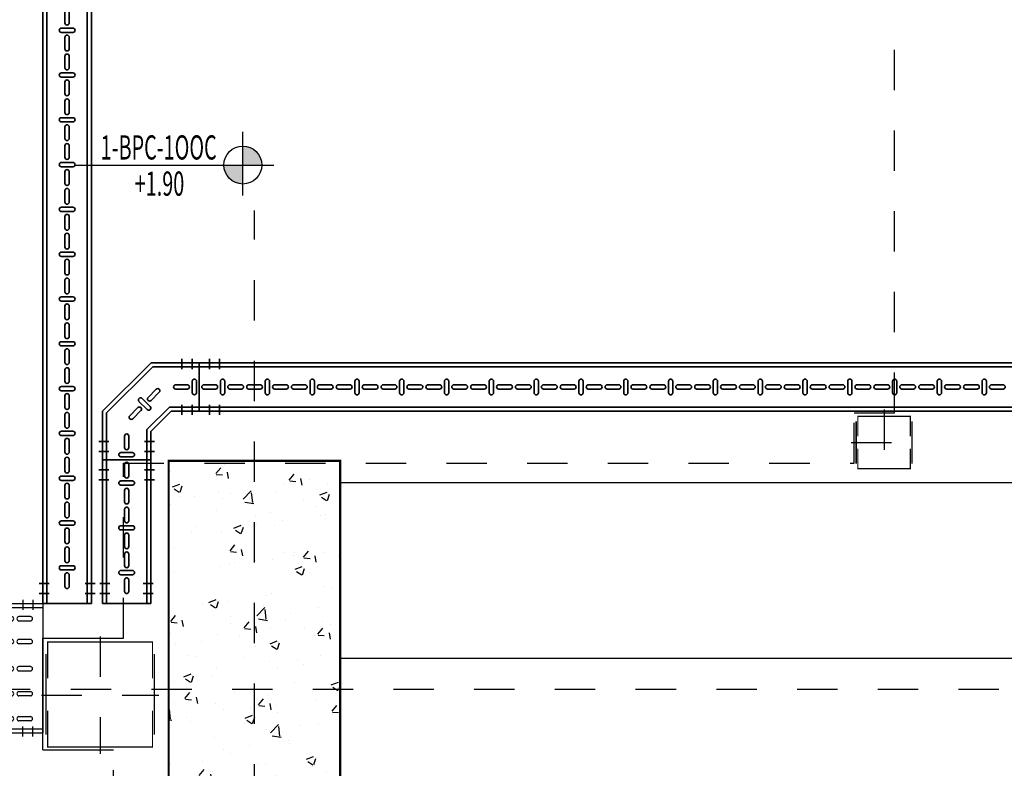
# Model space of a CAD drawing. Units: millimetres. Extents: x 525 to 596.3, y 1109.5 to 1206.1.
# Drawn here: x 555.8 to 558.3, y 1161.1 to 1163 of the extents above; entities that cross this region are included whole.
import ezdxf
from ezdxf.enums import TextEntityAlignment as Align

# ---------------------------------------------------------------- set-up
doc = ezdxf.new("R2010")
doc.units = ezdxf.units.MM
doc.header["$LTSCALE"] = 0.01
for name, pattern in [('CONTINU', [0]), ('DASHDOT2', [12.7, 6.35, -3.175, 0, -3.175]), ('HIDDEN', [9.525, 6.35, -3.175])]:
    doc.linetypes.add(name, pattern=pattern)
for name, color, linetype in [('ARQ-CALD-NIVEL-PLANTA', 8, 'Continuous'), ('ARQ-EJE-REF-PLANTA', 10, 'DASHDOT2'), ('ARQ.CIVIL-PLANTA', 9, 'Continuous'), ('IE-BPC-TR-300-PLANTA-EXIST', 8, 'Continuous')]:
    doc.layers.add(name, color=color, linetype=linetype)
for name, color, linetype, lineweight in [('IE-BPC-CP-100-PLANTA-EXIST', 8, 'CONTINU', 35), ('IE-BPC-TR-100-PLANTA-EXIST', 8, 'CONTINU', 35), ('IE-SIMBOL', 10, 'Continuous', 25)]:
    doc.layers.add(name, color=color, linetype=linetype, lineweight=lineweight)
doc.styles.add('ARIAL', font='ARIAL.TTF')

# ---------------------------------------------------------------- blocks, each defined once
blk = doc.blocks.new('A$C73720281')
at = {"layer": 'ARQ-CALD-NIVEL-PLANTA', "color": 10, "linetype": 'DASHDOT2'}
for p, q in [((0, 0.1454), (0, -0.1454)), ((-0.1454, 0), (0.1454, 0))]:
    blk.add_line(p, q, dxfattribs=at)
at = {"layer": 'ARQ-CALD-NIVEL-PLANTA', "const_width": 0.00298}
for points in [[(-0.13, 0.0417), (-0.13, 0.1317), (0.13, 0.1317), (0.13, 0.0417)], [(0.124, 0.1317), (0.124, 0.1317)], [(-0.1342, 0.1017), (-0.1342, -0.0983)], [(0.1342, 0.1017), (0.1342, -0.0983)], [(-0.13, -0.0383), (-0.13, -0.1283), (0.13, -0.1283), (0.13, -0.0383)], [(0.124, -0.1283), (0.124, -0.1283)]]:
    blk.add_lwpolyline(points, dxfattribs=at)
blk = doc.blocks.new('A$C58563452')
at = {"layer": 'ARQ-CALD-NIVEL-PLANTA', "color": 10, "linetype": 'DASHDOT2'}
for p, q in [((0, 0.0818), (0, -0.0818)), ((-0.0818, 0), (0.0818, 0))]:
    blk.add_line(p, q, dxfattribs=at)
at = {"layer": 'ARQ-CALD-NIVEL-PLANTA'}
for points, const_width in [([(-0.0693, 0.0528), (-0.0693, -0.0528)], 0.00394), ([(-0.065, 0.015), (-0.065, 0.065), (0.065, 0.065), (0.065, 0.015)], 0.00298), ([(0.0693, 0.0528), (0.0693, -0.0528)], 0.00394), ([(-0.065, -0.015), (-0.065, -0.065), (0.065, -0.065), (0.065, -0.015)], 0.00298)]:
    blk.add_lwpolyline(points, dxfattribs=dict(at, const_width=const_width))
blk = doc.blocks.new('A$C4D2B4924')
at = {"layer": 'IE-BPC-TR-300-PLANTA-EXIST'}
for p, q in [((-0.16, 0), (-0.16, -0.3564)), ((0.16, 0), (-0.16, 0)), ((-0.15, 0), (-0.15, -0.3564)), ((0.15, 0), (0.15, -0.3564)), ((0.16, 0), (0.16, -0.3564)), ((0.16, -0.3564), (-0.16, -0.3564))]:
    blk.add_line(p, q, dxfattribs=at)
at = {"layer": 'IE-BPC-TR-300-PLANTA-EXIST', "color": 1, "linetype": 'DASHDOT2'}
for p, q in [((-0.1693, -0.025), (-0.1443, -0.025)), ((0.1693, -0.025), (0.1443, -0.025)), ((-0.1693, -0.05), (-0.1443, -0.05)), ((0.1693, -0.05), (0.1443, -0.05)), ((-0.1694, -0.3064), (-0.1444, -0.3064)), ((0.1692, -0.3064), (0.1442, -0.3064)), ((-0.1694, -0.3314), (-0.1444, -0.3314)), ((0.1692, -0.3314), (0.1442, -0.3314))]:
    blk.add_line(p, q, dxfattribs=at)
at = {"layer": 'IE-BPC-TR-300-PLANTA-EXIST', "color": 8}
for p, q in [((-0.1308, -0.0568), (-0.1308, -0.0283)), ((-0.1202, -0.0283), (-0.1202, -0.0568)), ((-0.0688, -0.0568), (-0.0688, -0.0283)), ((-0.0582, -0.0283), (-0.0582, -0.0568)), ((-0.0068, -0.0283), (-0.0068, -0.0568)), ((0.0038, -0.0568), (0.0038, -0.0283)), ((0.0607, -0.0283), (0.0607, -0.0568)), ((0.0713, -0.0568), (0.0713, -0.0283)), ((0.1172, -0.0283), (0.1172, -0.0568)), ((0.1278, -0.0568), (0.1278, -0.0283)), ((-0.1308, -0.1036), (-0.1308, -0.0751)), ((-0.1202, -0.0751), (-0.1202, -0.1036)), ((-0.0688, -0.1036), (-0.0688, -0.0751)), ((-0.0582, -0.0751), (-0.0582, -0.1036)), ((-0.0068, -0.0751), (-0.0068, -0.1036)), ((0.0038, -0.1036), (0.0038, -0.0751)), ((0.0607, -0.0751), (0.0607, -0.1036)), ((0.0713, -0.1036), (0.0713, -0.0751)), ((0.1172, -0.0751), (0.1172, -0.1036)), ((0.1278, -0.1036), (0.1278, -0.0751)), ((-0.1113, -0.1164), (-0.1398, -0.1164)), ((-0.0493, -0.1164), (-0.0778, -0.1164)), ((-0.0158, -0.1164), (0.0127, -0.1164)), ((0.0517, -0.1164), (0.0803, -0.1164)), ((0.1082, -0.1164), (0.1367, -0.1164)), ((-0.1398, -0.127), (-0.1113, -0.127)), ((-0.1308, -0.1678), (-0.1308, -0.1393)), ((-0.1202, -0.1393), (-0.1202, -0.1678)), ((-0.0778, -0.127), (-0.0493, -0.127)), ((-0.0688, -0.1678), (-0.0688, -0.1393)), ((-0.0582, -0.1393), (-0.0582, -0.1678)), ((0.0127, -0.127), (-0.0158, -0.127)), ((-0.0068, -0.1393), (-0.0068, -0.1678)), ((0.0038, -0.1678), (0.0038, -0.1393)), ((0.0803, -0.127), (0.0517, -0.127)), ((0.0607, -0.1393), (0.0607, -0.1678)), ((0.0713, -0.1678), (0.0713, -0.1393)), ((0.1367, -0.127), (0.1082, -0.127)), ((0.1172, -0.1393), (0.1172, -0.1678)), ((0.1278, -0.1678), (0.1278, -0.1393)), ((-0.1308, -0.2146), (-0.1308, -0.1861)), ((-0.1202, -0.1861), (-0.1202, -0.2146)), ((-0.0688, -0.2146), (-0.0688, -0.1861)), ((-0.0582, -0.1861), (-0.0582, -0.2146)), ((-0.0068, -0.1861), (-0.0068, -0.2146)), ((0.0038, -0.2146), (0.0038, -0.1861)), ((0.0607, -0.1861), (0.0607, -0.2146)), ((0.0713, -0.2146), (0.0713, -0.1861)), ((0.1172, -0.1861), (0.1172, -0.2146)), ((0.1278, -0.2146), (0.1278, -0.1861)), ((-0.1113, -0.2274), (-0.1398, -0.2274)), ((-0.1398, -0.238), (-0.1113, -0.238)), ((-0.0493, -0.2274), (-0.0778, -0.2274)), ((-0.0778, -0.238), (-0.0493, -0.238)), ((-0.0158, -0.2274), (0.0127, -0.2274)), ((0.0127, -0.238), (-0.0158, -0.238)), ((0.0517, -0.2274), (0.0803, -0.2274)), ((0.0803, -0.238), (0.0517, -0.238)), ((0.1082, -0.2274), (0.1367, -0.2274)), ((0.1367, -0.238), (0.1082, -0.238)), ((-0.1308, -0.2788), (-0.1308, -0.2503)), ((-0.1202, -0.2503), (-0.1202, -0.2788)), ((-0.0688, -0.2788), (-0.0688, -0.2503)), ((-0.0582, -0.2503), (-0.0582, -0.2788)), ((-0.0068, -0.2503), (-0.0068, -0.2788)), ((0.0038, -0.2788), (0.0038, -0.2503)), ((0.0607, -0.2503), (0.0607, -0.2788)), ((0.0713, -0.2788), (0.0713, -0.2503)), ((0.1172, -0.2503), (0.1172, -0.2788)), ((0.1278, -0.2788), (0.1278, -0.2503)), ((-0.1308, -0.3256), (-0.1308, -0.2971)), ((-0.1202, -0.2971), (-0.1202, -0.3256)), ((-0.0688, -0.3256), (-0.0688, -0.2971)), ((-0.0582, -0.2971), (-0.0582, -0.3256)), ((-0.0068, -0.2971), (-0.0068, -0.3256)), ((0.0038, -0.3256), (0.0038, -0.2971)), ((0.0607, -0.2971), (0.0607, -0.3256)), ((0.0713, -0.3256), (0.0713, -0.2971)), ((0.1172, -0.2971), (0.1172, -0.3256)), ((0.1278, -0.3256), (0.1278, -0.2971))]:
    blk.add_line(p, q, dxfattribs=at)
for centre, start, end in [((-0.1255, -0.0283), 0, 180), ((-0.0635, -0.0283), 0, 180), ((-0.0015, -0.0283), 0, 180), ((0.066, -0.0283), 0, 180), ((0.1225, -0.0283), 0, 180), ((-0.1255, -0.0568), 180, 0), ((-0.1255, -0.0751), 0, 180), ((-0.0635, -0.0568), 180, 0), ((-0.0635, -0.0751), 0, 180), ((-0.0015, -0.0568), 180, 0), ((-0.0015, -0.0751), 0, 180), ((0.066, -0.0568), 180, 0), ((0.066, -0.0751), 0, 180), ((0.1225, -0.0568), 180, 0), ((0.1225, -0.0751), 0, 180), ((-0.1398, -0.1217), 90, 270), ((-0.1255, -0.1036), 180, 0), ((-0.1113, -0.1217), 270, 90), ((-0.0778, -0.1217), 90, 270), ((-0.0635, -0.1036), 180, 0), ((-0.0493, -0.1217), 270, 90), ((-0.0158, -0.1217), 90, 270), ((-0.0015, -0.1036), 180, 0), ((0.0127, -0.1217), 270, 90), ((0.0517, -0.1217), 90, 270), ((0.066, -0.1036), 180, 0), ((0.0803, -0.1217), 270, 90), ((0.1082, -0.1217), 90, 270), ((0.1225, -0.1036), 180, 0), ((0.1367, -0.1217), 270, 90), ((-0.1255, -0.1393), 0, 180), ((-0.0635, -0.1393), 0, 180), ((-0.0015, -0.1393), 0, 180), ((0.066, -0.1393), 0, 180), ((0.1225, -0.1393), 0, 180), ((-0.1255, -0.1678), 180, 0), ((-0.0635, -0.1678), 180, 0), ((-0.0015, -0.1678), 180, 0), ((0.066, -0.1678), 180, 0), ((0.1225, -0.1678), 180, 0), ((-0.1255, -0.1861), 0, 180), ((-0.0635, -0.1861), 0, 180), ((-0.0015, -0.1861), 0, 180), ((0.066, -0.1861), 0, 180), ((0.1225, -0.1861), 0, 180), ((-0.1255, -0.2146), 180, 0), ((-0.0635, -0.2146), 180, 0), ((-0.0015, -0.2146), 180, 0), ((0.066, -0.2146), 180, 0), ((0.1225, -0.2146), 180, 0), ((-0.1398, -0.2327), 90, 270), ((-0.1113, -0.2327), 270, 90), ((-0.0778, -0.2327), 90, 270), ((-0.0493, -0.2327), 270, 90), ((-0.0158, -0.2327), 90, 270), ((0.0127, -0.2327), 270, 90), ((0.0517, -0.2327), 90, 270), ((0.0803, -0.2327), 270, 90), ((0.1082, -0.2327), 90, 270), ((0.1367, -0.2327), 270, 90), ((-0.1255, -0.2503), 0, 180), ((-0.0635, -0.2503), 0, 180), ((-0.0015, -0.2503), 0, 180), ((0.066, -0.2503), 0, 180), ((0.1225, -0.2503), 0, 180), ((-0.1255, -0.2788), 180, 0), ((-0.1255, -0.2971), 0, 180), ((-0.0635, -0.2788), 180, 0), ((-0.0635, -0.2971), 0, 180), ((-0.0015, -0.2788), 180, 0), ((-0.0015, -0.2971), 0, 180), ((0.066, -0.2788), 180, 0), ((0.066, -0.2971), 0, 180), ((0.1225, -0.2788), 180, 0), ((0.1225, -0.2971), 0, 180), ((-0.1255, -0.3256), 180, 0), ((-0.0635, -0.3256), 180, 0), ((-0.0015, -0.3256), 180, 0), ((0.066, -0.3256), 180, 0), ((0.1225, -0.3256), 180, 0)]:
    blk.add_arc(centre, 0.0053, start, end, dxfattribs=at)
blk = doc.blocks.new('A$C29F637DE')
at = {"layer": 'IE-BPC-TR-100-PLANTA-EXIST'}
for p, q in [((0.06, 0), (-0.06, 0)), ((-0.06, -2.0468), (-0.06, 0)), ((-0.05, -2.0468), (-0.05, 0)), ((0.05, -2.0468), (0.05, 0)), ((0.06, -2.0468), (0.06, 0)), ((0.06, -2.0468), (-0.06, -2.0468))]:
    blk.add_line(p, q, dxfattribs=at)
at = {"layer": 'IE-BPC-TR-100-PLANTA-EXIST', "color": 8}
for p, q in [((-0.0053, -0.0529), (-0.0053, -0.0243)), ((0.0053, -0.0243), (0.0053, -0.0529)), ((0.0143, -0.0657), (-0.0143, -0.0657)), ((-0.0143, -0.0763), (0.0143, -0.0763)), ((-0.0053, -0.1171), (-0.0053, -0.0885)), ((0.0053, -0.0885), (0.0053, -0.1171)), ((-0.0053, -0.1639), (-0.0053, -0.1353)), ((0.0053, -0.1353), (0.0053, -0.1639)), ((0.0143, -0.1767), (-0.0143, -0.1767)), ((-0.0143, -0.1873), (0.0143, -0.1873)), ((-0.0053, -0.2281), (-0.0053, -0.1996)), ((0.0053, -0.1996), (0.0053, -0.2281)), ((-0.0053, -0.2749), (-0.0053, -0.2464)), ((0.0053, -0.2464), (0.0053, -0.2749)), ((0.0143, -0.2877), (-0.0143, -0.2877)), ((-0.0143, -0.2983), (0.0143, -0.2983)), ((-0.0053, -0.3391), (-0.0053, -0.3106)), ((0.0053, -0.3106), (0.0053, -0.3391)), ((-0.0053, -0.3859), (-0.0053, -0.3574)), ((0.0053, -0.3574), (0.0053, -0.3859)), ((0.0143, -0.3987), (-0.0143, -0.3987)), ((-0.0143, -0.4093), (0.0143, -0.4093)), ((-0.0053, -0.4501), (-0.0053, -0.4216)), ((0.0053, -0.4216), (0.0053, -0.4501)), ((-0.0053, -0.4969), (-0.0053, -0.4684)), ((0.0053, -0.4684), (0.0053, -0.4969)), ((0.0143, -0.5098), (-0.0143, -0.5098)), ((-0.0143, -0.5204), (0.0143, -0.5204)), ((-0.0053, -0.5612), (-0.0053, -0.5326)), ((0.0053, -0.5326), (0.0053, -0.5612)), ((-0.0053, -0.608), (-0.0053, -0.5794)), ((0.0053, -0.5794), (0.0053, -0.608)), ((0.0143, -0.6208), (-0.0143, -0.6208)), ((-0.0143, -0.6314), (0.0143, -0.6314)), ((-0.0053, -0.6722), (-0.0053, -0.6436)), ((0.0053, -0.6436), (0.0053, -0.6722)), ((-0.0053, -0.719), (-0.0053, -0.6904)), ((0.0053, -0.6904), (0.0053, -0.719)), ((0.0143, -0.7318), (-0.0143, -0.7318)), ((-0.0143, -0.7424), (0.0143, -0.7424)), ((-0.0053, -0.7832), (-0.0053, -0.7547)), ((0.0053, -0.7547), (0.0053, -0.7832)), ((-0.0053, -0.83), (-0.0053, -0.8015)), ((0.0053, -0.8015), (0.0053, -0.83)), ((0.0143, -0.8428), (-0.0143, -0.8428)), ((-0.0143, -0.8534), (0.0143, -0.8534)), ((-0.0053, -0.8942), (-0.0053, -0.8657)), ((0.0053, -0.8657), (0.0053, -0.8942)), ((-0.0053, -0.941), (-0.0053, -0.9125)), ((0.0053, -0.9125), (0.0053, -0.941)), ((0.0143, -0.9539), (-0.0143, -0.9539)), ((-0.0143, -0.9644), (0.0143, -0.9644)), ((-0.0053, -1.0053), (-0.0053, -0.9767)), ((0.0053, -0.9767), (0.0053, -1.0053)), ((-0.0053, -1.0521), (-0.0053, -1.0235)), ((0.0053, -1.0235), (0.0053, -1.0521)), ((0.0143, -1.0649), (-0.0143, -1.0649)), ((-0.0143, -1.0755), (0.0143, -1.0755)), ((-0.0053, -1.1163), (-0.0053, -1.0877)), ((0.0053, -1.0877), (0.0053, -1.1163)), ((-0.0053, -1.1631), (-0.0053, -1.1345)), ((0.0053, -1.1345), (0.0053, -1.1631)), ((0.0143, -1.1759), (-0.0143, -1.1759)), ((-0.0143, -1.1865), (0.0143, -1.1865)), ((-0.0053, -1.2273), (-0.0053, -1.1988)), ((0.0053, -1.1988), (0.0053, -1.2273)), ((-0.0053, -1.2741), (-0.0053, -1.2456)), ((0.0053, -1.2456), (0.0053, -1.2741)), ((0.0143, -1.2869), (-0.0143, -1.2869)), ((-0.0143, -1.2975), (0.0143, -1.2975)), ((-0.0053, -1.3383), (-0.0053, -1.3098)), ((0.0053, -1.3098), (0.0053, -1.3383)), ((-0.0053, -1.3851), (-0.0053, -1.3566)), ((0.0053, -1.3566), (0.0053, -1.3851)), ((0.0143, -1.3979), (-0.0143, -1.3979)), ((-0.0143, -1.4085), (0.0143, -1.4085)), ((-0.0053, -1.4493), (-0.0053, -1.4208)), ((0.0053, -1.4208), (0.0053, -1.4493)), ((-0.0053, -1.4961), (-0.0053, -1.4676)), ((0.0053, -1.4676), (0.0053, -1.4961)), ((0.0143, -1.509), (-0.0143, -1.509)), ((-0.0143, -1.5196), (0.0143, -1.5196)), ((-0.0053, -1.5604), (-0.0053, -1.5318)), ((0.0053, -1.5318), (0.0053, -1.5604)), ((-0.0053, -1.6072), (-0.0053, -1.5786)), ((0.0053, -1.5786), (0.0053, -1.6072)), ((0.0143, -1.62), (-0.0143, -1.62)), ((-0.0143, -1.6306), (0.0143, -1.6306)), ((-0.0053, -1.6714), (-0.0053, -1.6428)), ((0.0053, -1.6428), (0.0053, -1.6714)), ((-0.0053, -1.7182), (-0.0053, -1.6896)), ((0.0053, -1.6896), (0.0053, -1.7182)), ((0.0143, -1.731), (-0.0143, -1.731)), ((-0.0143, -1.7416), (0.0143, -1.7416)), ((-0.0053, -1.7824), (-0.0053, -1.7539)), ((0.0053, -1.7539), (0.0053, -1.7824)), ((-0.0053, -1.8292), (-0.0053, -1.8007)), ((0.0053, -1.8007), (0.0053, -1.8292)), ((0.0143, -1.842), (-0.0143, -1.842)), ((-0.0143, -1.8526), (0.0143, -1.8526)), ((-0.0053, -1.8934), (-0.0053, -1.8649)), ((0.0053, -1.8649), (0.0053, -1.8934)), ((-0.0053, -1.9402), (-0.0053, -1.9117)), ((0.0053, -1.9117), (0.0053, -1.9402)), ((0.0143, -1.953), (-0.0143, -1.953)), ((-0.0143, -1.9636), (0.0143, -1.9636)), ((-0.0053, -2.0044), (-0.0053, -1.9759)), ((0.0053, -1.9759), (0.0053, -2.0044))]:
    blk.add_line(p, q, dxfattribs=at)
at = {"layer": 'IE-BPC-TR-100-PLANTA-EXIST', "color": 1, "linetype": 'DASHDOT2'}
for p, q in [((-0.0656, -0.025), (-0.0406, -0.025)), ((0.0666, -0.025), (0.0416, -0.025)), ((-0.0656, -0.05), (-0.0406, -0.05)), ((0.0666, -0.05), (0.0416, -0.05)), ((-0.0693, -1.9968), (-0.0443, -1.9968)), ((0.0693, -1.9968), (0.0443, -1.9968)), ((-0.0693, -2.0218), (-0.0443, -2.0218)), ((0.0693, -2.0218), (0.0443, -2.0218))]:
    blk.add_line(p, q, dxfattribs=at)
at = {"layer": 'IE-BPC-TR-100-PLANTA-EXIST', "color": 8}
for centre, start, end in [((0, -0.0243), 0, 180), ((-0.0143, -0.071), 90, 270), ((0, -0.0529), 180, 0), ((0.0143, -0.071), 270, 90), ((0, -0.0885), 0, 180), ((0, -0.1171), 180, 0), ((0, -0.1353), 0, 180), ((0, -0.1639), 180, 0), ((-0.0143, -0.182), 90, 270), ((0, -0.1996), 0, 180), ((0.0143, -0.182), 270, 90), ((0, -0.2281), 180, 0), ((0, -0.2464), 0, 180), ((-0.0143, -0.293), 90, 270), ((0, -0.2749), 180, 0), ((0.0143, -0.293), 270, 90), ((0, -0.3106), 0, 180), ((0, -0.3391), 180, 0), ((0, -0.3574), 0, 180), ((0, -0.3859), 180, 0), ((-0.0143, -0.404), 90, 270), ((0.0143, -0.404), 270, 90), ((0, -0.4216), 0, 180), ((0, -0.4501), 180, 0), ((0, -0.4684), 0, 180), ((-0.0143, -0.5151), 90, 270), ((0, -0.4969), 180, 0), ((0.0143, -0.5151), 270, 90), ((0, -0.5326), 0, 180), ((0, -0.5612), 180, 0), ((0, -0.5794), 0, 180), ((0, -0.608), 180, 0), ((-0.0143, -0.6261), 90, 270), ((0.0143, -0.6261), 270, 90), ((0, -0.6436), 0, 180), ((0, -0.6722), 180, 0), ((0, -0.6904), 0, 180), ((-0.0143, -0.7371), 90, 270), ((0, -0.719), 180, 0), ((0.0143, -0.7371), 270, 90), ((0, -0.7547), 0, 180), ((0, -0.7832), 180, 0), ((0, -0.8015), 0, 180), ((-0.0143, -0.8481), 90, 270), ((0, -0.83), 180, 0), ((0.0143, -0.8481), 270, 90), ((0, -0.8657), 0, 180), ((0, -0.8942), 180, 0), ((0, -0.9125), 0, 180), ((0, -0.941), 180, 0), ((-0.0143, -0.9591), 90, 270), ((0, -0.9767), 0, 180), ((0.0143, -0.9591), 270, 90), ((0, -1.0053), 180, 0), ((0, -1.0235), 0, 180), ((-0.0143, -1.0702), 90, 270), ((0, -1.0521), 180, 0), ((0.0143, -1.0702), 270, 90), ((0, -1.0877), 0, 180), ((0, -1.1163), 180, 0), ((0, -1.1345), 0, 180), ((0, -1.1631), 180, 0), ((-0.0143, -1.1812), 90, 270), ((0, -1.1988), 0, 180), ((0.0143, -1.1812), 270, 90), ((0, -1.2273), 180, 0), ((0, -1.2456), 0, 180), ((-0.0143, -1.2922), 90, 270), ((0, -1.2741), 180, 0), ((0.0143, -1.2922), 270, 90), ((0, -1.3098), 0, 180), ((0, -1.3383), 180, 0), ((0, -1.3566), 0, 180), ((0, -1.3851), 180, 0), ((-0.0143, -1.4032), 90, 270), ((0.0143, -1.4032), 270, 90), ((0, -1.4208), 0, 180), ((0, -1.4493), 180, 0), ((0, -1.4676), 359.7376, 180.2624), ((-0.0143, -1.5143), 90, 270), ((0, -1.4961), 180, 0), ((0.0143, -1.5143), 270, 90), ((0, -1.5318), 0, 180), ((0, -1.5604), 180, 0), ((0, -1.5786), 0, 180), ((0, -1.6072), 180, 0), ((-0.0143, -1.6253), 90, 270), ((0.0143, -1.6253), 270, 90), ((0, -1.6428), 0, 180), ((0, -1.6714), 180, 0), ((0, -1.6896), 0, 180), ((-0.0143, -1.7363), 90, 270), ((0, -1.7182), 180, 0), ((0.0143, -1.7363), 270, 90), ((0, -1.7539), 0, 180), ((0, -1.7824), 180, 0), ((0, -1.8007), 0, 180), ((0, -1.8292), 180, 0), ((-0.0143, -1.8473), 90, 270), ((0.0143, -1.8473), 270, 90), ((0, -1.8649), 0, 180), ((0, -1.8934), 180, 0), ((0, -1.9117), 0, 180), ((0, -1.9402), 180, 0), ((-0.0143, -1.9583), 90, 270), ((0, -1.9759), 0, 180), ((0.0143, -1.9583), 270, 90), ((0, -2.0044), 180, 0)]:
    blk.add_arc(centre, 0.0053, start, end, dxfattribs=at)
blk = doc.blocks.new('A$C17B75620')
at = {"layer": 'IE-BPC-CP-100-PLANTA-EXIST', "color": 1, "linetype": 'DASHDOT2'}
for p, q in [((0.197, 0.2495), (0.197, 0.2245)), ((0.222, 0.2495), (0.222, 0.2245)), ((0.197, 0.111), (0.197, 0.136)), ((0.222, 0.111), (0.222, 0.136)), ((-0.0093, 0.0452), (0.0157, 0.0452)), ((0.1293, 0.0452), (0.1043, 0.0452)), ((-0.0093, 0.0202), (0.0157, 0.0202)), ((0.1293, 0.0202), (0.1043, 0.0202))]:
    blk.add_line(p, q, dxfattribs=at)
at = {"layer": 'IE-BPC-CP-100-PLANTA-EXIST'}
for p, q in [((0, 0.1199), (0.1203, 0.2402)), ((0.01, 0.1158), (0.1244, 0.2302)), ((0.2398, 0.2402), (0.1203, 0.2402)), ((0.2398, 0.2302), (0.1244, 0.2302)), ((0.17, 0.2402), (0.2398, 0.2402)), ((0.2398, 0.1202), (0.2398, 0.2402)), ((0.11, 0.0744), (0.1659, 0.1302)), ((0.2398, 0.1302), (0.1659, 0.1302)), ((0, 0), (0, 0.1199)), ((0.01, 0), (0.01, 0.1158)), ((0.12, 0.0702), (0.17, 0.1202)), ((0.2398, 0.1202), (0.17, 0.1202)), ((0.11, 0), (0.11, 0.0744)), ((0.12, 0.0702), (0.12, 0)), ((0.12, 0), (0.12, 0.0702)), ((0, 0), (0.12, 0))]:
    blk.add_line(p, q, dxfattribs=at)
at = {"layer": 'IE-BPC-CP-100-PLANTA-EXIST', "color": 8}
for p, q in [((0.113, 0.1542), (0.1332, 0.1744)), ((0.1817, 0.1855), (0.2103, 0.1855)), ((0.2103, 0.1749), (0.1817, 0.1749)), ((0.2225, 0.1945), (0.2225, 0.166)), ((0.2331, 0.166), (0.2331, 0.1945)), ((0.1182, 0.1317), (0.098, 0.1519)), ((0.1407, 0.1669), (0.1205, 0.1467)), ((0.0676, 0.1088), (0.0878, 0.129)), ((0.0905, 0.1444), (0.1107, 0.1242)), ((0.0953, 0.1215), (0.0751, 0.1013)), ((0.0547, 0.03), (0.0547, 0.0585)), ((0.0653, 0.0585), (0.0653, 0.03)), ((0.0743, 0.0177), (0.0457, 0.0177)), ((0.0457, 0.0071), (0.0743, 0.0071))]:
    blk.add_line(p, q, dxfattribs=at)
for centre, start, end in [((0.2278, 0.1945), 0, 180), ((0.137, 0.1707), 315, 135), ((0.1817, 0.1802), 90, 270), ((0.2103, 0.1802), 270, 90), ((0.0943, 0.1481), 45, 225), ((0.1168, 0.1505), 135, 315), ((0.2278, 0.166), 180, 0), ((0.0916, 0.1252), 315, 135), ((0.1145, 0.128), 225, 45), ((0.0714, 0.1051), 135, 315), ((0.06, 0.0585), 0, 180), ((0.06, 0.03), 180, 0), ((0.0457, 0.0124), 90, 270), ((0.0743, 0.0124), 270, 90)]:
    blk.add_arc(centre, 0.0053, start, end, dxfattribs=at)
blk = doc.blocks.new('A$C54217C07')
at = {"layer": 'IE-BPC-TR-100-PLANTA-EXIST'}
for p, q in [((0, -0.06), (0, 0.06)), ((0, 0.06), (2.4935, 0.06)), ((2.4935, 0.06), (0, 0.06)), ((2.4935, 0.05), (0, 0.05)), ((2.4935, -0.05), (0, -0.05)), ((2.4935, -0.06), (0, -0.06))]:
    blk.add_line(p, q, dxfattribs=at)
at = {"layer": 'IE-BPC-TR-100-PLANTA-EXIST', "color": 1, "linetype": 'DASHDOT2'}
for p, q in [((0.025, 0.0693), (0.025, 0.0443)), ((0.05, 0.0693), (0.05, 0.0443)), ((0.025, -0.0693), (0.025, -0.0443)), ((0.05, -0.0693), (0.05, -0.0443))]:
    blk.add_line(p, q, dxfattribs=at)
at = {"layer": 'IE-BPC-TR-100-PLANTA-EXIST', "color": 8}
for p, q in [((0.0117, 0.0053), (0.0403, 0.0053)), ((0.0525, 0.0143), (0.0525, -0.0143)), ((0.0631, -0.0143), (0.0631, 0.0143)), ((0.076, 0.0053), (0.1045, 0.0053)), ((0.1228, 0.0053), (0.1513, 0.0053)), ((0.1636, 0.0143), (0.1636, -0.0143)), ((0.1742, -0.0143), (0.1742, 0.0143)), ((0.187, 0.0053), (0.2155, 0.0053)), ((0.2338, 0.0053), (0.2623, 0.0053)), ((0.2746, 0.0143), (0.2746, -0.0143)), ((0.2852, -0.0143), (0.2852, 0.0143)), ((0.298, 0.0053), (0.3265, 0.0053)), ((0.3448, 0.0053), (0.3733, 0.0053)), ((0.3856, 0.0143), (0.3856, -0.0143)), ((0.3962, -0.0143), (0.3962, 0.0143)), ((0.409, 0.0053), (0.4376, 0.0053)), ((0.4558, 0.0053), (0.4844, 0.0053)), ((0.4966, 0.0143), (0.4966, -0.0143)), ((0.5072, -0.0143), (0.5072, 0.0143)), ((0.52, 0.0053), (0.5486, 0.0053)), ((0.5668, 0.0053), (0.5954, 0.0053)), ((0.6077, 0.0143), (0.6077, -0.0143)), ((0.6182, -0.0143), (0.6182, 0.0143)), ((0.6311, 0.0053), (0.6596, 0.0053)), ((0.6779, 0.0053), (0.7064, 0.0053)), ((0.7187, 0.0143), (0.7187, -0.0143)), ((0.7293, -0.0143), (0.7293, 0.0143)), ((0.7421, 0.0053), (0.7706, 0.0053)), ((0.7889, 0.0053), (0.8174, 0.0053)), ((0.8297, 0.0143), (0.8297, -0.0143)), ((0.8403, -0.0143), (0.8403, 0.0143)), ((0.8531, 0.0053), (0.8817, 0.0053)), ((0.8999, 0.0053), (0.9284, 0.0053)), ((0.9407, 0.0143), (0.9407, -0.0143)), ((0.9513, -0.0143), (0.9513, 0.0143)), ((0.9641, 0.0053), (0.9927, 0.0053)), ((1.0109, 0.0053), (1.0395, 0.0053)), ((1.0517, 0.0143), (1.0517, -0.0143)), ((1.0623, -0.0143), (1.0623, 0.0143)), ((1.0752, 0.0053), (1.1037, 0.0053)), ((1.122, 0.0053), (1.1505, 0.0053)), ((1.1628, 0.0143), (1.1628, -0.0143)), ((1.1734, -0.0143), (1.1734, 0.0143)), ((1.1862, 0.0053), (1.2147, 0.0053)), ((1.233, 0.0053), (1.2615, 0.0053)), ((1.2738, 0.0143), (1.2738, -0.0143)), ((1.2844, -0.0143), (1.2844, 0.0143)), ((1.2972, 0.0053), (1.3257, 0.0053)), ((1.344, 0.0053), (1.3725, 0.0053)), ((1.3848, 0.0143), (1.3848, -0.0143)), ((1.3954, -0.0143), (1.3954, 0.0143)), ((1.4082, 0.0053), (1.4368, 0.0053)), ((1.455, 0.0053), (1.4836, 0.0053)), ((1.4958, 0.0143), (1.4958, -0.0143)), ((1.5064, -0.0143), (1.5064, 0.0143)), ((1.5192, 0.0053), (1.5478, 0.0053)), ((1.566, 0.0053), (1.5946, 0.0053)), ((1.6068, 0.0143), (1.6068, -0.0143)), ((1.6174, -0.0143), (1.6174, 0.0143)), ((1.6303, 0.0053), (1.6588, 0.0053)), ((1.6771, 0.0053), (1.7056, 0.0053)), ((1.7179, 0.0143), (1.7179, -0.0143)), ((1.7285, -0.0143), (1.7285, 0.0143)), ((1.7413, 0.0053), (1.7698, 0.0053)), ((1.7881, 0.0053), (1.8166, 0.0053)), ((1.8289, 0.0143), (1.8289, -0.0143)), ((1.8395, -0.0143), (1.8395, 0.0143)), ((1.8523, 0.0053), (1.8808, 0.0053)), ((1.8991, 0.0053), (1.9276, 0.0053)), ((1.9399, 0.0143), (1.9399, -0.0143)), ((1.9505, -0.0143), (1.9505, 0.0143)), ((1.9633, 0.0053), (1.9919, 0.0053)), ((0.0403, -0.0053), (0.0117, -0.0053)), ((0.1045, -0.0053), (0.076, -0.0053)), ((0.1513, -0.0053), (0.1228, -0.0053)), ((0.2155, -0.0053), (0.187, -0.0053)), ((0.2623, -0.0053), (0.2338, -0.0053)), ((0.3265, -0.0053), (0.298, -0.0053)), ((0.3733, -0.0053), (0.3448, -0.0053)), ((0.4376, -0.0053), (0.409, -0.0053)), ((0.4844, -0.0053), (0.4558, -0.0053)), ((0.5486, -0.0053), (0.52, -0.0053)), ((0.5954, -0.0053), (0.5668, -0.0053)), ((0.6596, -0.0053), (0.6311, -0.0053)), ((0.7064, -0.0053), (0.6779, -0.0053)), ((0.7706, -0.0053), (0.7421, -0.0053)), ((0.8174, -0.0053), (0.7889, -0.0053)), ((0.8817, -0.0053), (0.8531, -0.0053)), ((0.9284, -0.0053), (0.8999, -0.0053)), ((0.9927, -0.0053), (0.9641, -0.0053)), ((1.0395, -0.0053), (1.0109, -0.0053)), ((1.1037, -0.0053), (1.0752, -0.0053)), ((1.1505, -0.0053), (1.122, -0.0053)), ((1.2147, -0.0053), (1.1862, -0.0053)), ((1.2615, -0.0053), (1.233, -0.0053)), ((1.3257, -0.0053), (1.2972, -0.0053)), ((1.3725, -0.0053), (1.344, -0.0053)), ((1.4368, -0.0053), (1.4082, -0.0053)), ((1.4836, -0.0053), (1.455, -0.0053)), ((1.5478, -0.0053), (1.5192, -0.0053)), ((1.5946, -0.0053), (1.566, -0.0053)), ((1.6588, -0.0053), (1.6303, -0.0053)), ((1.7056, -0.0053), (1.6771, -0.0053)), ((1.7698, -0.0053), (1.7413, -0.0053)), ((1.8166, -0.0053), (1.7881, -0.0053)), ((1.8808, -0.0053), (1.8523, -0.0053)), ((1.9276, -0.0053), (1.8991, -0.0053)), ((1.9919, -0.0053), (1.9633, -0.0053))]:
    blk.add_line(p, q, dxfattribs=at)
for centre, start, end in [((0.0117, 0), 90, 270), ((0.0403, 0), 270, 90), ((0.0578, 0.0143), 0, 180), ((0.076, 0), 90, 270), ((0.1045, 0), 270, 90), ((0.1228, 0), 90, 270), ((0.1513, 0), 270, 90), ((0.1689, 0.0143), 0, 180), ((0.187, 0), 90, 270), ((0.2155, 0), 270, 90), ((0.2338, 0), 90, 270), ((0.2623, 0), 270, 90), ((0.2799, 0.0143), 0, 180), ((0.298, 0), 90, 270), ((0.3265, 0), 270, 90), ((0.3448, 0), 90, 270), ((0.3733, 0), 270, 90), ((0.3909, 0.0143), 0, 180), ((0.409, 0), 90, 270), ((0.4376, 0), 270, 90), ((0.4558, 0), 90, 270), ((0.4844, 0), 270, 90), ((0.5019, 0.0143), 0, 180), ((0.52, 0), 90, 270), ((0.5486, 0), 269.7376, 90.2624), ((0.5668, 0), 90, 270), ((0.5954, 0), 270, 90), ((0.6129, 0.0143), 0, 180), ((0.6311, 0), 90, 270), ((0.6596, 0), 270, 90), ((0.6779, 0), 90, 270), ((0.7064, 0), 270, 90), ((0.724, 0.0143), 0, 180), ((0.7421, 0), 90, 270), ((0.7706, 0), 270, 90), ((0.7889, 0), 90, 270), ((0.8174, 0), 270, 90), ((0.835, 0.0143), 0, 180), ((0.8531, 0), 90, 270), ((0.8817, 0), 270, 90), ((0.8999, 0), 90, 270), ((0.9284, 0), 270, 90), ((0.946, 0.0143), 0, 180), ((0.9641, 0), 90, 270), ((0.9927, 0), 270, 90), ((1.0109, 0), 90, 270), ((1.0395, 0), 270, 90), ((1.057, 0.0143), 0, 180), ((1.0752, 0), 90, 270), ((1.1037, 0), 270, 90), ((1.122, 0), 90, 270), ((1.1505, 0), 270, 90), ((1.1681, 0.0143), 0, 180), ((1.1862, 0), 90, 270), ((1.2147, 0), 270, 90), ((1.233, 0), 90, 270), ((1.2615, 0), 270, 90), ((1.2791, 0.0143), 0, 180), ((1.2972, 0), 90, 270), ((1.3257, 0), 270, 90), ((1.344, 0), 90, 270), ((1.3725, 0), 270, 90), ((1.3901, 0.0143), 0, 180), ((1.4082, 0), 90, 270), ((1.4368, 0), 270, 90), ((1.455, 0), 90, 270), ((1.4836, 0), 270, 90), ((1.5011, 0.0143), 0, 180), ((1.5192, 0), 90, 270), ((1.5478, 0), 270, 90), ((1.566, 0), 90, 270), ((1.5946, 0), 270, 90), ((1.6121, 0.0143), 0, 180), ((1.6303, 0), 90, 270), ((1.6588, 0), 270, 90), ((1.6771, 0), 90, 270), ((1.7056, 0), 270, 90), ((1.7232, 0.0143), 0, 180), ((1.7413, 0), 90, 270), ((1.7698, 0), 270, 90), ((1.7881, 0), 90, 270), ((1.8166, 0), 270, 90), ((1.8342, 0.0143), 0, 180), ((1.8523, 0), 90, 270), ((1.8808, 0), 270, 90), ((1.8991, 0), 90, 270), ((1.9276, 0), 270, 90), ((1.9452, 0.0143), 0, 180), ((1.9633, 0), 90, 270), ((1.9919, 0), 270, 90), ((0.0578, -0.0143), 180, 0), ((0.1689, -0.0143), 180, 0), ((0.2799, -0.0143), 180, 0), ((0.3909, -0.0143), 180, 0), ((0.5019, -0.0143), 180, 0), ((0.6129, -0.0143), 180, 0), ((0.724, -0.0143), 180, 0), ((0.835, -0.0143), 180, 0), ((0.946, -0.0143), 180, 0), ((1.057, -0.0143), 180, 0), ((1.1681, -0.0143), 180, 0), ((1.2791, -0.0143), 180, 0), ((1.3901, -0.0143), 180, 0), ((1.5011, -0.0143), 180, 0), ((1.6121, -0.0143), 180, 0), ((1.7232, -0.0143), 180, 0), ((1.8342, -0.0143), 180, 0), ((1.9452, -0.0143), 180, 0)]:
    blk.add_arc(centre, 0.0053, start, end, dxfattribs=at)
blk = doc.blocks.new('A$C50CE260C')
at = {"layer": 'IE-BPC-TR-100-PLANTA-EXIST'}
for p, q in [((0, -0.3566), (0, 0)), ((0, 0), (0.12, 0)), ((0.01, -0.3566), (0.01, 0)), ((0.11, -0.3566), (0.11, 0)), ((0.12, 0), (0.12, -0.3566)), ((0.12, -0.3566), (0.12, 0)), ((0, -0.3566), (0.12, -0.3566))]:
    blk.add_line(p, q, dxfattribs=at)
at = {"layer": 'IE-BPC-TR-100-PLANTA-EXIST', "color": 8}
for p, q in [((0.0547, -0.0403), (0.0547, -0.0117)), ((0.0653, -0.0117), (0.0653, -0.0403)), ((0.0743, -0.0525), (0.0457, -0.0525)), ((0.0457, -0.0631), (0.0743, -0.0631)), ((0.0547, -0.1045), (0.0547, -0.076)), ((0.0653, -0.076), (0.0653, -0.1045)), ((0.0547, -0.1513), (0.0547, -0.1228)), ((0.0653, -0.1228), (0.0653, -0.1513)), ((0.0743, -0.1636), (0.0457, -0.1636)), ((0.0457, -0.1742), (0.0743, -0.1742)), ((0.0547, -0.2155), (0.0547, -0.187)), ((0.0653, -0.187), (0.0653, -0.2155)), ((0.0547, -0.2623), (0.0547, -0.2338)), ((0.0653, -0.2338), (0.0653, -0.2623)), ((0.0743, -0.2746), (0.0457, -0.2746)), ((0.0457, -0.2852), (0.0743, -0.2852)), ((0.0547, -0.3265), (0.0547, -0.298)), ((0.0653, -0.298), (0.0653, -0.3265))]:
    blk.add_line(p, q, dxfattribs=at)
at = {"layer": 'IE-BPC-TR-100-PLANTA-EXIST', "color": 1, "linetype": 'DASHDOT2'}
for p, q in [((-0.0093, -0.025), (0.0157, -0.025)), ((0.1293, -0.025), (0.1043, -0.025)), ((-0.0093, -0.05), (0.0157, -0.05)), ((0.1293, -0.05), (0.1043, -0.05)), ((-0.0066, -0.3066), (0.0184, -0.3066)), ((0.1256, -0.3066), (0.1006, -0.3066)), ((-0.0066, -0.3316), (0.0184, -0.3316)), ((0.1256, -0.3316), (0.1006, -0.3316))]:
    blk.add_line(p, q, dxfattribs=at)
at = {"layer": 'IE-BPC-TR-100-PLANTA-EXIST', "color": 8}
for centre, start, end in [((0.06, -0.0117), 0, 180), ((0.06, -0.0403), 180, 0), ((0.0457, -0.0578), 90, 270), ((0.06, -0.076), 0, 180), ((0.0743, -0.0578), 270, 90), ((0.06, -0.1045), 180, 0), ((0.06, -0.1228), 0, 180), ((0.0457, -0.1689), 90, 270), ((0.06, -0.1513), 180, 0), ((0.0743, -0.1689), 270, 90), ((0.06, -0.187), 0, 180), ((0.06, -0.2155), 180, 0), ((0.06, -0.2338), 0, 180), ((0.06, -0.2623), 180, 0), ((0.0457, -0.2799), 90, 270), ((0.06, -0.298), 0, 180), ((0.0743, -0.2799), 270, 90), ((0.06, -0.3265), 180, 0)]:
    blk.add_arc(centre, 0.0053, start, end, dxfattribs=at)
blk = doc.blocks.new('A$C33D36DB0')
at = {"layer": 'IE-SIMBOL'}
h = blk.add_hatch(color=7, dxfattribs=at)
h.paths.add_polyline_path([(0, 0.0436, -0.414214), (0.047, -0.0034), (0, -0.0034)])
h.paths.add_polyline_path([(-0.047, -0.0034), (0, -0.0034), (0, -0.0503, -0.414214)])
at = {"layer": 'IE-SIMBOL', "color": 7}
blk.add_line((0, -0.0785), (0, 0.0785), dxfattribs=at)
blk.add_lwpolyline([(-0.4135, -0.0034), (0.0766, -0.0034)], dxfattribs=at)
blk.add_circle((0, -0.0034), 0.047, dxfattribs=at)
at = {"layer": 'IE-SIMBOL', "color": 7, "style": 'ARIAL', "width": 0.6}
for p in [(-0.1621, 0.0103), (-0.1621, -0.0794)]:
    blk.add_attdef('NIVEL', text='', height=0.06, dxfattribs=at).set_placement(p, align=Align.CENTER)
blk = doc.blocks.new('A$C546F022F')
at = {"layer": 'ARQ.CIVIL-PLANTA'}
h = blk.add_hatch(dxfattribs=at)
h.set_pattern_fill('AR-CONC', color=256, scale=0.001, style=0)
h.set_pattern_definition([(50, (-965.36317, -980.22384), (0.182184669, -0.015939086), [0.01905, -0.20955]), (355, (-965.36317, -980.22384), (-0.035242826, 0.191056643), [0.01524, -0.16764]), (100.451, (-965.34799, -980.22517), (0.146942502, 0.175116688), [0.01619, -0.17809]), (46.1842, (-965.36317, -980.17304), (0.27107904, -0.042042328), [0.028575, -0.314325]), (96.6356, (-965.34058, -980.17655), (0.237404234, 0.247425556), [0.024285, -0.267135]), (351.184, (-965.36317, -980.17304), (0.237404606, 0.24742512), [0.02286, -0.25146]), (21, (-965.33777, -980.18574), (0.15161488, -0.102265519), [0.01905, -0.20955]), (326, (-965.33777, -980.18574), (0.061802028, 0.184187966), [0.01524, -0.16764]), (71.4514, (-965.32513, -980.19427), (0.21341649, 0.081922858), [0.01619, -0.17809]), (37.5, (-965.36317, -980.22384), (0.0030886033, 0.084555039), [0, -0.165608, 0, -0.17018, 0, -0.168275]), (7.5, (-965.36317, -980.22384), (0.0668196625, 0.100180575), [0, -0.097028, 0, -0.161798, 0, -0.064135]), (327.5, (-965.41981, -980.22384), (0.135590595, -0.005728744), [0, -0.0635, 0, -0.19812, 0, -0.26289]), (317.5, (-965.44521, -980.22384), (0.148129181, 0.025426491), [0, -0.08255, 0, -0.131572, 0, -0.18669])])
h.paths.add_polyline_path([(-0.2125, -0.567), (0.2125, -0.567), (0.2125, 0.567), (-0.2125, 0.567)])
at = {"layer": 'ARQ.CIVIL-PLANTA', "const_width": 0.00526}
blk.add_lwpolyline([(-0.2125, -0.567), (0.2125, -0.567), (0.2125, 0.567), (-0.2125, 0.567)], close=True, dxfattribs=at)
blk = doc.blocks.new('A$C75957A25')
at = {"layer": 'ARQ-EJE-REF-PLANTA'}
for p, q in [((-6.7431, -29.202), (-6.7431, 18.27)), ((25.9015, 17.083), (-34.1666, 17.083))]:
    blk.add_line(p, q, dxfattribs=at)
at = {"layer": 'ARQ.CIVIL-PLANTA'}
blk.add_blockref('A$C546F022F', (-6.7431, 17.083), dxfattribs=at)

msp = doc.modelspace()

# ---------------------------------------------------------------- linework, layer by layer
at = {"layer": 'ARQ-CALD-NIVEL-PLANTA', "linetype": 'HIDDEN'}
for p, q in [((558.015, 1162.0262), (558.015, 1163.759)), ((557.915, 1161.9012), (557.915, 1162.0262)), ((557.915, 1162.0262), (558.015, 1162.0262)), ((556.105, 1161.4679), (556.105, 1161.9012)), ((556.105, 1161.9012), (557.915, 1161.9012)), ((556.08, 1158.4412), (556.08, 1161.1912))]:
    msp.add_line(p, q, dxfattribs=at)
at = {"layer": 'ARQ-CALD-NIVEL-PLANTA', "color": 9}
for p, q in [((563.1723, 1161.853), (556.6417, 1161.853)), ((563.1723, 1161.4172), (556.6417, 1161.4172))]:
    msp.add_line(p, q, dxfattribs=at)
at = {"layer": 'ARQ-CALD-NIVEL-PLANTA'}
for p, q in [((555.905, 1161.1912), (555.905, 1161.4679)), ((555.905, 1161.4679), (556.105, 1161.4679)), ((555.905, 1161.1912), (556.08, 1161.1912))]:
    msp.add_line(p, q, dxfattribs=at)

# ---------------------------------------------------------------- block references
for name, p in [('A$C75957A25', (563.1723, 1144.2574)), ('A$C58563452', (557.9892, 1161.9528)), ('A$C73720281', (556.0467, 1161.3267))]:
    msp.add_blockref(name, p, dxfattribs=at)
at = {"layer": 'IE-BPC-CP-100-PLANTA-EXIST'}
msp.add_blockref('A$C50CE260C', (556.0526, 1161.9102), dxfattribs=at)
at = {"layer": 'IE-BPC-TR-100-PLANTA-EXIST'}
for name, p in [('A$C29F637DE', (555.965, 1163.6005)), ('A$C17B75620', (556.0526, 1161.9102)), ('A$C54217C07', (556.2924, 1162.0904))]:
    msp.add_blockref(name, p, dxfattribs=at)
at = {"layer": 'IE-BPC-TR-300-PLANTA-EXIST', "rotation": 90}
msp.add_blockref('A$C4D2B4924', (555.5486, 1161.3936), dxfattribs=at)
at = {"layer": 'IE-SIMBOL'}
ref = msp.add_blockref('A$C33D36DB0', (556.4004, 1162.6437), dxfattribs=at)
ref.add_attrib('NIVEL', '+1.90', dxfattribs={"color": 7, "height": 0.06, "style": 'ARIAL', "width": 0.6}).set_placement((556.1939, 1162.5643), align=Align.CENTER)
ref.add_attrib('NIVEL', '1-BPC-1OOC', dxfattribs={"color": 7, "height": 0.06, "style": 'ARIAL', "width": 0.6}).set_placement((556.1919, 1162.654), align=Align.CENTER)

doc.saveas('drawing.dxf')
